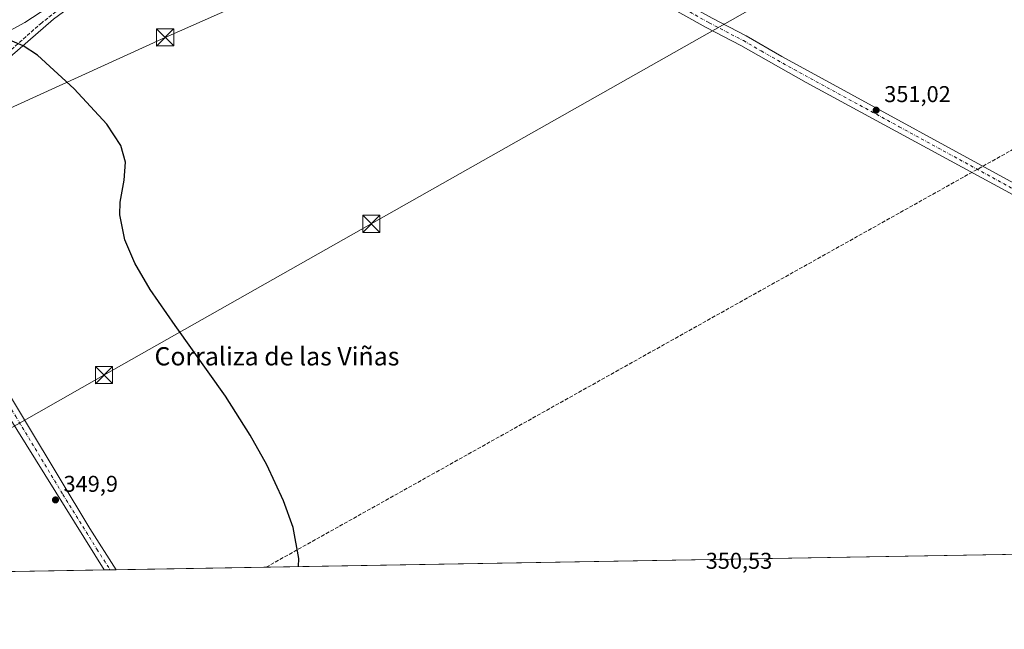
# Model space of a CAD drawing. Units: metres. Extents: x 618349 to 621820, y 4690108 to 4692480.
# Drawn here: x 619865 to 620296, y 4690108 to 4690375 of the extents above; entities that cross this region are included whole.
import ezdxf
from ezdxf.enums import TextEntityAlignment as Align

# ---------------------------------------------------------------- set-up
doc = ezdxf.new("R2010")
doc.units = ezdxf.units.M
doc.header["$MEASUREMENT"] = 0
doc.linetypes.add('DGN Style 3', pattern=[2.307223, 1.648017, -0.659207])
doc.linetypes.add('DGN Style 4', pattern=[2.638475, 1.318413, -0.659207, 0.001648, -0.659207])
for name, color, linetype, lineweight in [('Comarca CxS', 21, 'Continuous', 0), ('Comunidad Autónoma CxS', 142, 'Continuous', 0), ('Conducción de hidrocarburos lineal', 6, 'DGN Style 3', 0), ('Corriente artificial lineal', 4, 'DGN Style 3', 13), ('Cultivos herbáceos CxS', 92, 'Continuous', 0), ('Cultivos leñosos CxS', 92, 'Continuous', 0), ('Curva de nivel maestra', 30, 'Continuous', 30), ('Municipio CxS', 4, 'Continuous', 0), ('Núcleo urbano CxS', 7, 'Continuous', 0), ('Pista no pavimentada Cxs', 111, 'Continuous', 0), ('Pista no pavimentada eje', 91, 'DGN Style 4', 0), ('Provincia CxS', 1, 'Continuous', 0), ('Punto de cota en terreno', 7, 'Continuous', 0), ('Recinto industrial CxS', 135, 'Continuous', 0), ('Rótulo de punto de cota en terreno', 7, 'Continuous', 0), ('Tendido', 6, 'Continuous', 0), ('Texto cartográfico', 7, 'Continuous', 0), ('Torre de tendido puntual', 7, 'Continuous', 0), ('Vía urbana Cxs', 4, 'Continuous', 0)]:
    doc.layers.add(name, color=color, linetype=linetype, lineweight=lineweight)
doc.styles.add('Style-Arial', font='txt')

# ---------------------------------------------------------------- blocks, each defined once
blk = doc.blocks.new('*U15')
at = {"layer": 'Cultivos herbáceos CxS', "color": 92, "linetype": 'Continuous', "lineweight": 0}
for points in [[(621819.54, 4690167.21, 361.7342), (619820.0723, 4690132.9086, 349.7143)], [(619837.7693, 4690339.3451, 350.1931), (619879.5487, 4690375.4955, 350.1106)]]:
    blk.add_polyline3d(points, dxfattribs=at)
blk = doc.blocks.new('5PATER')
at = {"layer": 'Cultivos leñosos CxS', "linetype": 'Continuous', "lineweight": 0}
h = blk.add_hatch(color=51, dxfattribs=at)
edge = h.paths.add_edge_path()
edge.add_ellipse((0, 0), major_axis=(-0.11, -0.111), ratio=0.999422, start_angle=0, end_angle=360)
blk = doc.blocks.new('*U26')
at = {"layer": 'Vía urbana Cxs', "color": 4, "linetype": 'Continuous', "lineweight": 0}
blk.add_polyline3d([(619884.2879, 4690385.4492, 350.1591), (619867.0899, 4690374.0721, 350.5475), (619837.8534, 4690358.3294, 349.9049)], dxfattribs=at)
blk = doc.blocks.new('5TTEND')
at = {"layer": 'Recinto industrial CxS', "color": 7, "linetype": 'Continuous', "lineweight": 0}
for p, q in [((-0.375, 0.3754), (0.375, -0.3746)), ((0.372, 0.3784), (-0.372, -0.3776))]:
    blk.add_line(p, q, dxfattribs=at)
at = {"layer": 'Recinto industrial CxS', "color": 7, "linetype": 'Continuous', "lineweight": 0, "flags": 128}
blk.add_lwpolyline([(-0.375, -0.3746), (0.375, -0.3746), (0.375, 0.3754), (-0.375, 0.3754), (-0.372, -0.3776)], dxfattribs=at)

msp = doc.modelspace()

# ---------------------------------------------------------------- linework, layer by layer
at = {"layer": 'Comarca CxS', "color": 21, "linetype": 'Continuous', "lineweight": 0, "flags": 128}
msp.add_lwpolyline([(621819.54, 4690167.21), (618387.94, 4690108.34), (618383.56, 4690367.24), (618379.83, 4690587.83), (618364.74, 4691480.28), (618362.99, 4691583.59), (618361.82, 4691652.53), (618348.82, 4692421.52), (621065.21, 4692468.14), (621210.09, 4692470.63), (621653.74, 4692478.25), (621779.29, 4692480.4), (621780.22, 4692426.73), (621786.52, 4692065.16), (621812.58, 4690567.14), (621812.8, 4690554.72)], close=True, dxfattribs=at)
at = {"layer": 'Comunidad Autónoma CxS', "color": 142, "linetype": 'Continuous', "lineweight": 0, "flags": 128}
msp.add_lwpolyline([(621819.54, 4690167.21), (618387.94, 4690108.34), (618383.56, 4690367.24), (618379.83, 4690587.83), (618364.74, 4691480.28), (618362.99, 4691583.59), (618361.82, 4691652.53), (618348.82, 4692421.52), (621065.21, 4692468.14), (621210.09, 4692470.63), (621653.74, 4692478.25), (621779.29, 4692480.4), (621780.22, 4692426.73), (621786.52, 4692065.16), (621812.58, 4690567.14), (621812.8, 4690554.72)], close=True, dxfattribs=at)
at = {"layer": 'Conducción de hidrocarburos lineal', "color": 6, "linetype": 'DGN Style 3', "lineweight": 0, "extrusion": (-0.002749, -0.001537, 0.999995), "elevation": -8560.84, "flags": 128}
msp.add_lwpolyline([(619971.38, 4690127.91), (620490.53, 4690418.15)], dxfattribs=at)
at = {"layer": 'Corriente artificial lineal', "color": 4, "linetype": 'DGN Style 3', "lineweight": 13}
msp.add_polyline3d([(620008.01, 4690454.71, 350.89), (620007.06, 4690452.72, 350.87), (620002.31, 4690448.36, 350.8), (619963.37, 4690415.89, 350.81), (619957.99, 4690411.87, 350.73), (619948.97, 4690408.7, 350.57), (619906.51, 4690396.52, 350.21), (619902.66, 4690395.12, 350.2), (619884.36, 4690381.69, 350.1), (619874.46, 4690374, 350.08), (619829.99, 4690334.69, 350.23), (619811.25, 4690321.09, 350.02), (619808.22, 4690319.77, 350.08), (619797.27, 4690312.21, 350.18)], dxfattribs=at)
at = {"layer": 'Cultivos herbáceos CxS', "color": 92, "linetype": 'Continuous', "lineweight": 0, "extrusion": (-0.00315, -5.40323e-05, 0.999995), "elevation": -1855.92, "flags": 128}
msp.add_lwpolyline([(620573.28, 4690145.77), (619905.07, 4690134.31)], dxfattribs=at)
at = {"layer": 'Cultivos herbáceos CxS', "color": 92, "linetype": 'Continuous', "lineweight": 0, "extrusion": (-0.002854, -4.8962e-05, 0.999996), "elevation": -1649.06, "flags": 128}
msp.add_lwpolyline([(619900.29, 4690134.24), (619818.55, 4690132.83)], dxfattribs=at)
at = {"layer": 'Cultivos herbáceos CxS', "color": 92, "linetype": 'Continuous', "lineweight": 0, "extrusion": (-0.005572, -9.57252e-05, 0.999984), "elevation": -3552.83, "flags": 128}
msp.add_lwpolyline([(619896.75, 4690134.04), (619894.15, 4690133.99)], dxfattribs=at)
at = {"layer": 'Cultivos herbáceos CxS', "color": 92, "linetype": 'Continuous', "lineweight": 0, "extrusion": (0.003665, 6.28562e-05, 0.999993), "elevation": 2916.96, "flags": 128}
msp.add_lwpolyline([(619901.59, 4690134.23), (619898.97, 4690134.18)], dxfattribs=at)
at = {"layer": 'Cultivos herbáceos CxS', "color": 92, "linetype": 'Continuous', "lineweight": 0}
msp.add_polyline3d([(619924.71, 4690398.46, 350.23), (619905.33, 4690394.46, 350.26), (619879.55, 4690375.5, 350.11), (619837.77, 4690339.35, 350.19), (619796.17, 4690309.45, 350.25), (619793.58, 4690307.59, 350.28)], dxfattribs=at)
at = {"layer": 'Curva de nivel maestra', "color": 30, "linetype": 'Continuous', "lineweight": 30, "elevation": 350, "flags": 128}
msp.add_lwpolyline([(619986.98, 4690135.77), (619987.09, 4690139.34), (619984.55, 4690152.89), (619980.42, 4690164.65), (619973.12, 4690180.29), (619965.81, 4690193.4), (619954.97, 4690210.43), (619932.87, 4690241.37), (619921.92, 4690257.21), (619915.24, 4690268.68), (619910.88, 4690278.93), (619908.7, 4690289.87), (619908.82, 4690295.45), (619910.57, 4690305.07), (619911.14, 4690312.86), (619909.15, 4690320.16), (619902.98, 4690329.5), (619888.62, 4690345.03), (619872.6, 4690359.7), (619866.29, 4690363.84), (619861.5, 4690365.87)], dxfattribs=at)
at = {"layer": 'Municipio CxS', "color": 4, "linetype": 'Continuous', "lineweight": 0, "flags": 128}
msp.add_lwpolyline([(621819.54, 4690167.21), (618387.94, 4690108.34), (618383.56, 4690367.24), (618379.83, 4690587.83), (618364.74, 4691480.28)], dxfattribs=at)
at = {"layer": 'Núcleo urbano CxS', "color": 7, "linetype": 'Continuous', "lineweight": 0}
for points in [[(619709.87, 4690391.08, 349.91), (619866.38, 4690430.66, 350.28), (619907.07, 4690441.95, 350.39), (619907.8, 4690440.06, 350.38), (619918.76, 4690411.98, 350.16), (619922.54, 4690403.68, 350.18), (619924.71, 4690398.46, 350.23), (619905.33, 4690394.46, 350.26), (619879.55, 4690375.5, 350.11), (619837.77, 4690339.35, 350.19)], [(619924.71, 4690398.46, 350.23), (619905.33, 4690394.46, 350.26), (619879.55, 4690375.5, 350.11), (619837.77, 4690339.35, 350.19), (619796.17, 4690309.45, 350.25), (619793.58, 4690307.59, 350.28)]]:
    msp.add_polyline3d(points, dxfattribs=at)
at = {"layer": 'Pista no pavimentada Cxs', "color": 111, "linetype": 'Continuous', "lineweight": 0, "extrusion": (-0.003351, -5.75916e-05, 0.999994), "elevation": -1997.7, "flags": 128}
msp.add_lwpolyline([(619904.73, 4690134.29), (619899.51, 4690134.2)], dxfattribs=at)
at = {"layer": 'Pista no pavimentada Cxs', "color": 111, "linetype": 'Continuous', "lineweight": 0}
for points in [[(619993.16, 4690472.81, 350.74), (620001.6, 4690466.54, 350.81), (620032.47, 4690446.15, 350.99), (620067.07, 4690427.74, 350.89), (620105.71, 4690408.97, 350.87), (620141.61, 4690390.75, 350.86), (620168.21, 4690375.95, 350.93), (620183.06, 4690368.22, 350.99), (620198.69, 4690359.17, 350.98), (620318.13, 4690294.05, 351.19), (620339.24, 4690282.13, 351.32), (620351.13, 4690275.57, 351.42), (620410.66, 4690242.74, 351.55), (620438.1, 4690227.56, 351.72), (620584.71, 4690146.03, 352.11)], [(620575.25, 4690145.86, 352.29), (620435.79, 4690223.41, 351.92), (620408.35, 4690238.55, 351.64), (620351.22, 4690270.05, 351.52), (620336.9, 4690277.95, 351.31), (620301.76, 4690297.66, 351.19), (620209.48, 4690347.76, 351), (620180.76, 4690364.03, 350.96), (620165.58, 4690371.93, 350.94), (620143.77, 4690384.15, 350.82), (620112.53, 4690400.23, 350.87), (620056.4, 4690427.73, 351.01), (620038.73, 4690437.09, 351.04), (620023.73, 4690445.84, 351.04), (620011.21, 4690454.09, 351.02), (620006.26, 4690457.54, 350.89)], [(620301.76, 4690297.66, 351.19), (620209.48, 4690347.76, 351), (620180.76, 4690364.03, 350.96), (620165.58, 4690371.93, 350.94), (620143.77, 4690384.15, 350.82)], [(620168.21, 4690375.95, 350.93), (620183.06, 4690368.22, 350.99), (620198.69, 4690359.17, 350.98), (620318.13, 4690294.05, 351.19)], [(619792.33, 4690314.88, 350.14), (619792.63, 4690313.97, 350.18), (619796.01, 4690308.6, 350.33), (619802.14, 4690300.82, 350.16), (619812.12, 4690287.72, 350.19), (619828.38, 4690262.15, 350.04), (619838.43, 4690246.57, 350.05), (619854.12, 4690221, 350.37), (619895.46, 4690152.45, 350.1), (619907.04, 4690134.4, 350.03)], [(619901.82, 4690134.31, 350.01), (619807.26, 4690285.86, 350.14), (619802.29, 4690292.76, 350.14), (619798.72, 4690298.19, 350.24), (619793.74, 4690305.18, 350.28), (619790.42, 4690308.92, 350.41), (619787.24, 4690311.02, 350.4)]]:
    msp.add_polyline3d(points, dxfattribs=at)
msp.add_polyline3d([(619787.24, 4690311.02, 350.4), (619790.33, 4690313.36, 350.21), (619792.33, 4690314.88, 350.14), (619792.63, 4690313.97, 350.18), (619796.01, 4690308.6, 350.33), (619802.14, 4690300.82, 350.16), (619812.12, 4690287.72, 350.19), (619828.38, 4690262.15, 350.04), (619838.43, 4690246.57, 350.05), (619854.12, 4690221, 350.37), (619895.46, 4690152.45, 350.1), (619907.04, 4690134.4, 350.03), (619901.82, 4690134.31, 350.01), (619807.26, 4690285.86, 350.14), (619802.29, 4690292.76, 350.14), (619798.72, 4690298.19, 350.24), (619793.74, 4690305.18, 350.28), (619790.42, 4690308.92, 350.41)], close=True, dxfattribs=at)
at = {"layer": 'Pista no pavimentada eje', "color": 91, "linetype": 'DGN Style 4', "lineweight": 0}
for points in [[(620004.97, 4690461.31, 350.98), (620006.41, 4690460.32, 351.04), (620018.16, 4690452.55, 351.01), (620024.42, 4690448.43, 351.03), (620028.1, 4690446, 351.11), (620035.6, 4690441.62, 351.06), (620052.9, 4690432.42, 351.01), (620061.74, 4690427.74, 350.95), (620081.06, 4690418.35, 350.87), (620109.12, 4690404.6, 350.87), (620127.07, 4690395.49, 350.93), (620142.69, 4690387.45, 350.91), (620155.99, 4690380.05, 350.94), (620166.9, 4690373.94, 350.95), (620181.91, 4690366.13, 350.99), (620189.73, 4690361.6, 350.98), (620204.09, 4690353.47, 351.04), (620250.23, 4690328.42, 351.08), (620309.95, 4690295.86, 351.18)], [(619790.33, 4690313.36, 350.21), (619793.08, 4690308.95, 350.31), (619794.88, 4690306.89, 350.3), (619797.94, 4690303, 350.29), (619800.38, 4690299.48, 350.21), (619804.7, 4690293.34, 350.16), (619809.69, 4690286.79, 350.12), (619817.82, 4690274.01, 350.12), (619826.54, 4690260.03, 350.11), (619831.56, 4690252.24, 350.07), (619840.28, 4690238.27, 350.08), (619848.12, 4690225.49, 350.06), (619863.05, 4690201.57, 350.01), (619883.72, 4690167.3, 350.08), (619898.64, 4690143.38, 350.02), (619904.42, 4690134.36, 350.03)]]:
    msp.add_polyline3d(points, dxfattribs=at)
at = {"layer": 'Provincia CxS', "color": 1, "linetype": 'Continuous', "lineweight": 0, "flags": 128}
msp.add_lwpolyline([(621819.54, 4690167.21), (618387.94, 4690108.34), (618383.56, 4690367.24), (618379.83, 4690587.83), (618364.74, 4691480.28), (618362.99, 4691583.59), (618361.82, 4691652.53), (618348.82, 4692421.52), (621065.21, 4692468.14), (621210.09, 4692470.63), (621653.74, 4692478.25), (621779.29, 4692480.4), (621780.22, 4692426.73), (621786.52, 4692065.16), (621812.58, 4690567.14), (621812.8, 4690554.72)], close=True, dxfattribs=at)
at = {"layer": 'Tendido', "color": 6, "linetype": 'Continuous', "lineweight": 0}
for points in [[(619053.66, 4690188.86, 351.62), (619117.29, 4690160.85, 349.75), (619196.92, 4690125.8, 351.57), (619269.3, 4690151.18, 350.45), (619343.17, 4690173.58, 349.97), (619419.74, 4690196.1, 349.98), (619478.3, 4690213.37, 350.75), (619562.58, 4690239.09, 351.25), (619624.66, 4690256.96, 353.03), (619713.55, 4690310.39, 352.4), (619845.37, 4690329.69, 351.65), (619928.5, 4690367.55, 350.83), (619998.56, 4690398.65, 350.76), (620070.11, 4690430.8, 350.88), (620142.73, 4690462.98, 352.23), (620218.81, 4690497.07, 351.75), (620300.07, 4690533.53, 352.14), (620374.5, 4690566.57, 353.71), (620456.9, 4690604.18, 353.64), (620533.23, 4690637.99, 354.59), (620606.14, 4690670.27, 353.42), (620718.07, 4690721.45, 356.17), (620819.92, 4690766.43, 354.99), (620892.49, 4690798.1, 355.57)], [(619746.4, 4690131.64, 350.07), (619797, 4690160.2, 353.42), (619901.71, 4690219.67, 351.01), (620018.82, 4690285.9, 351.93), (620190.63, 4690383.04, 352.55), (620336.52, 4690465.55, 352.18), (620473.61, 4690542, 358.58)]]:
    msp.add_polyline3d(points, dxfattribs=at)
at = {"layer": 'Vía urbana Cxs', "color": 4, "linetype": 'Continuous', "lineweight": 0}
msp.add_polyline3d([(619945.54, 4690446.96, 350.39), (619939.32, 4690444.32, 350.35), (619913.26, 4690437.31, 350.38), (619921.73, 4690415.74, 350.17), (619923.71, 4690409.92, 350.21), (619916.04, 4690403.97, 350.36), (619906.65, 4690399.34, 350.3), (619897.12, 4690393.39, 350.22), (619884.29, 4690385.45, 350.16), (619867.09, 4690374.07, 350.55), (619837.85, 4690358.33, 349.9), (619823.96, 4690349.07, 349.93), (619811, 4690339.41, 349.88), (619802.13, 4690333.33, 349.88), (619796.45, 4690328.03, 349.9), (619794.99, 4690323.8, 349.92), (619793.4, 4690319.57, 350.03), (619792.33, 4690314.88, 350.14)], dxfattribs=at)

# ---------------------------------------------------------------- block references
at = {"layer": 'Cultivos herbáceos CxS', "color": 92, "linetype": 'Continuous', "lineweight": 0}
msp.add_blockref('*U15', (0, 0), dxfattribs=at)
at = {"layer": 'Punto de cota en terreno', "color": 7, "linetype": 'Continuous', "lineweight": 0, "xscale": 10, "yscale": 10, "zscale": 10}
for p in [(620240.09, 4690335.68, 351.02), (619880.45, 4690165.01, 349.9)]:
    msp.add_blockref('5PATER', p, dxfattribs=at)
at = {"layer": 'Torre de tendido puntual', "color": 7, "linetype": 'Continuous', "lineweight": 0, "xscale": 10, "yscale": 10, "zscale": 10}
for p in [(619928.5, 4690367.55, 350.83), (620018.82, 4690285.9, 351.93), (619901.71, 4690219.67, 351.01)]:
    msp.add_blockref('5TTEND', p, dxfattribs=at)
at = {"layer": 'Vía urbana Cxs', "color": 4, "linetype": 'Continuous', "lineweight": 0}
msp.add_blockref('*U26', (0, 0), dxfattribs=at)

# ---------------------------------------------------------------- texts
at = {"layer": 'Rótulo de punto de cota en terreno', "color": 7, "linetype": 'Continuous', "lineweight": 0, "style": 'Style-Arial'}
for s, p in [('351,02', (620243.62, 4690339.21)), ('349,9', (619883.98, 4690168.54)), ('350,53', (620165.39, 4690134.84))]:
    msp.add_text(s, height=7, dxfattribs=at).set_placement(p)
at = {"layer": 'Texto cartográfico', "color": 7, "linetype": 'Continuous', "lineweight": 0, "style": 'Style-Arial'}
msp.add_text('Corraliza de las Viñas', height=8, dxfattribs=at).set_placement((619977.51, 4690227.9), align=Align.MIDDLE_CENTER)

doc.saveas('drawing.dxf')
